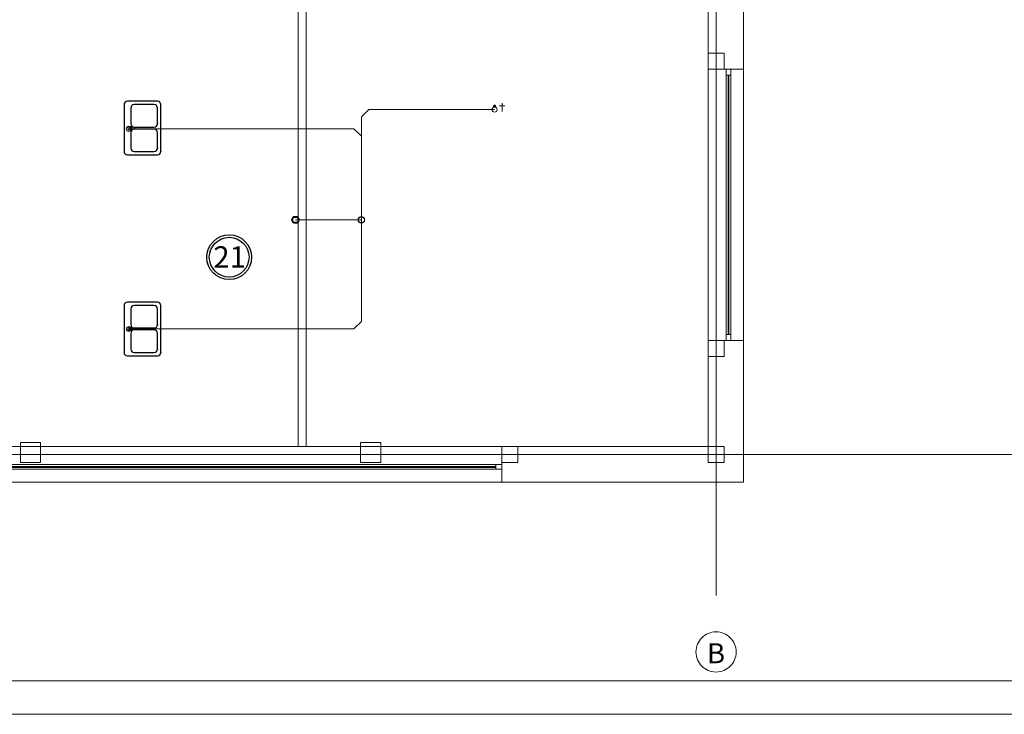
# Model space of a CAD drawing. Extents: x 22906 to 23553, y 42673 to 42842.
# Drawn here: x 23031 to 23045, y 42793 to 42803 of the extents above; entities that cross this region are included whole.
import ezdxf
from ezdxf.enums import TextEntityAlignment as Align

# ---------------------------------------------------------------- set-up
doc = ezdxf.new("R2010")
doc.units = 0
doc.header["$LTSCALE"] = 99.9
doc.header["$MEASUREMENT"] = 0
doc.linetypes.add('DASHDOT', pattern=[1, 0.5, -0.25, 0, -0.25])
for name, color, linetype, lineweight in [('0_KS', 14, 'CONTINUOUS', 40), ('0_KS_OPIS', 14, 'CONTINUOUS', 25), ('0_KS_POD STROPEM', 30, 'CONTINUOUS', 40), ('0_KS_urządzenia', 12, 'CONTINUOUS', 25), ('0_Tabelka', 7, 'CONTINUOUS', 18), ('Kanaliza.media', 150, 'CONTINUOUS', 60), ('MEDIA', 252, 'CONTINUOUS', 13), ('osie', 7, 'DASHDOT', 13), ('SŁUPY.KON', 252, 'CONTINUOUS', 13), ('ściany działowe', 252, 'CONTINUOUS', 13), ('ściany zewn', 252, 'CONTINUOUS', 13)]:
    doc.layers.add(name, color=color, linetype=linetype, lineweight=lineweight)
doc.styles.add('GENERATED_STYLE_11', font='txt')
doc.styles.add('GENERATED_STYLE_8', font='ARIAL.TTF')

msp = doc.modelspace()

# ---------------------------------------------------------------- hatches: boundary and pattern name
at = {"layer": 'Kanaliza.media'}
msp.add_hatch(color=256, dxfattribs=at).paths.add_polyline_path([(23037.835, 42802.03, 1), (23037.835, 42801.98, 1)], flags=0)

# ---------------------------------------------------------------- linework, layer by layer
at = {"layer": '0_KS'}
msp.add_circle((23034.86, 42800.308), 0.0471, dxfattribs=at)
at = {"layer": '0_KS_OPIS'}
for centre, radius in [((23035.845, 42800.308), 0.0471), ((23033.87, 42799.75), 0.334), ((23033.87, 42799.75), 0.297)]:
    msp.add_circle(centre, radius, dxfattribs=at)
at = {"layer": '0_KS_POD STROPEM', "lineweight": 20}
for p, q in [((23035.954, 42801.954), (23035.844, 42801.844)), ((23037.835, 42801.954), (23035.954, 42801.954)), ((23035.844, 42801.844), (23035.844, 42798.788)), ((23032.37, 42801.668), (23035.734, 42801.668)), ((23035.734, 42801.668), (23035.844, 42801.558)), ((23034.861, 42800.31), (23035.846, 42800.31)), ((23035.734, 42798.678), (23035.844, 42798.788)), ((23032.37, 42798.678), (23035.734, 42798.678))]:
    msp.add_line(p, q, dxfattribs=at)
for centre in [(23037.835, 42801.954), (23032.37, 42801.668), (23032.37, 42798.678)]:
    msp.add_circle(centre, 0.0375, dxfattribs=at)
at = {"layer": '0_KS_urządzenia'}
for p, q in [((23032.3, 42802.028), (23032.3, 42801.328)), ((23032.8, 42802.078), (23032.35, 42802.078)), ((23032.4, 42801.978), (23032.4, 42801.743)), ((23032.75, 42802.028), (23032.45, 42802.028)), ((23032.8, 42801.743), (23032.8, 42801.978)), ((23032.85, 42801.328), (23032.85, 42802.028)), ((23032.371, 42801.697), (23032.367, 42801.697)), ((23032.371, 42801.659), (23032.367, 42801.659)), ((23032.403, 42801.695), (23032.371, 42801.697)), ((23032.403, 42801.661), (23032.371, 42801.659)), ((23032.39, 42801.667), (23032.39, 42801.689)), ((23032.39, 42801.689), (23032.402, 42801.689)), ((23032.39, 42801.667), (23032.39, 42801.689)), ((23032.402, 42801.667), (23032.39, 42801.667)), ((23032.453, 42801.687), (23032.411, 42801.692)), ((23032.411, 42801.664), (23032.453, 42801.669)), ((23032.45, 42801.693), (23032.75, 42801.693)), ((23032.75, 42801.663), (23032.45, 42801.663)), ((23032.4, 42801.613), (23032.4, 42801.378)), ((23032.8, 42801.378), (23032.8, 42801.613)), ((23032.35, 42801.278), (23032.8, 42801.278)), ((23032.45, 42801.328), (23032.75, 42801.328)), ((23032.3, 42799.028), (23032.3, 42798.328)), ((23032.8, 42799.078), (23032.35, 42799.078)), ((23032.75, 42799.028), (23032.45, 42799.028)), ((23032.85, 42798.328), (23032.85, 42799.028)), ((23032.4, 42798.978), (23032.4, 42798.743)), ((23032.8, 42798.743), (23032.8, 42798.978)), ((23032.371, 42798.697), (23032.367, 42798.697)), ((23032.403, 42798.695), (23032.371, 42798.697)), ((23032.371, 42798.659), (23032.367, 42798.659)), ((23032.403, 42798.661), (23032.371, 42798.659)), ((23032.39, 42798.667), (23032.39, 42798.689)), ((23032.39, 42798.689), (23032.402, 42798.689)), ((23032.39, 42798.667), (23032.39, 42798.689)), ((23032.402, 42798.667), (23032.39, 42798.667)), ((23032.4, 42798.613), (23032.4, 42798.378)), ((23032.453, 42798.687), (23032.411, 42798.692)), ((23032.411, 42798.664), (23032.453, 42798.669)), ((23032.45, 42798.693), (23032.75, 42798.693)), ((23032.75, 42798.663), (23032.45, 42798.663)), ((23032.8, 42798.378), (23032.8, 42798.613)), ((23032.35, 42798.278), (23032.8, 42798.278)), ((23032.45, 42798.328), (23032.75, 42798.328))]:
    msp.add_line(p, q, dxfattribs=at)
for centre, major_axis, start_param, end_param in [((23032.35, 42802.028), (-0.0354, 0.0354), -0.785398, 0.785398), ((23032.45, 42801.978), (-0.0354, 0.0354), -0.785398, 0.785398), ((23032.75, 42801.978), (0.0354, 0.0354), 5.497787, 7.068583), ((23032.8, 42802.028), (0.0354, 0.0354), 5.497787, 7.068583), ((23032.37, 42801.678), (0.0141, 0.0141), 0.423863, 4.288526), ((23032.37, 42801.678), (-0.0136, 0.0136), -0.64861, 2.214765), ((23032.45, 42801.743), (0.0354, 0.0354), 2.356194, 3.926991), ((23032.45, 42801.613), (-0.0354, 0.0354), -0.785398, 0.785398), ((23032.402, 42801.678), (0.00769, 0.00769), 3.926991, 7.068583), ((23032.401, 42801.678), (0.0119, 0.0119), 4.017217, 6.978357), ((23032.402, 42801.678), (0.0119, 0.0119), 4.017217, 6.978357), ((23032.452, 42801.678), (0.00633, 0.00633), 4.051589, 6.943986), ((23032.75, 42801.743), (-0.0354, 0.0354), 2.356194, 3.926991), ((23032.75, 42801.613), (0.0354, 0.0354), 5.497787, 7.068583), ((23032.45, 42801.378), (0.0354, 0.0354), 2.356194, 3.926991), ((23032.75, 42801.378), (-0.0354, 0.0354), 2.356194, 3.926991), ((23032.35, 42801.328), (0.0354, 0.0354), 2.356194, 3.926991), ((23032.8, 42801.328), (-0.0354, 0.0354), 2.356194, 3.926991), ((23032.35, 42799.028), (-0.0354, 0.0354), -0.785398, 0.785398), ((23032.45, 42798.978), (-0.0354, 0.0354), -0.785398, 0.785398), ((23032.75, 42798.978), (0.0354, 0.0354), 5.497787, 7.068583), ((23032.8, 42799.028), (0.0354, 0.0354), 5.497787, 7.068583), ((23032.37, 42798.678), (0.0141, 0.0141), 0.423863, 4.288526), ((23032.37, 42798.678), (-0.0136, 0.0136), -0.64861, 2.214765), ((23032.45, 42798.743), (0.0354, 0.0354), 2.356194, 3.926991), ((23032.75, 42798.743), (-0.0354, 0.0354), 2.356194, 3.926991), ((23032.45, 42798.613), (-0.0354, 0.0354), -0.785398, 0.785398), ((23032.402, 42798.678), (0.00769, 0.00769), 3.926991, 7.068583), ((23032.401, 42798.678), (0.0119, 0.0119), 4.017217, 6.978357), ((23032.402, 42798.678), (0.0119, 0.0119), 4.017217, 6.978357), ((23032.452, 42798.678), (0.00633, 0.00633), 4.051589, 6.943986), ((23032.75, 42798.613), (0.0354, 0.0354), 5.497787, 7.068583), ((23032.35, 42798.328), (0.0354, 0.0354), 2.356194, 3.926991), ((23032.45, 42798.378), (0.0354, 0.0354), 2.356194, 3.926991), ((23032.75, 42798.378), (-0.0354, 0.0354), 2.356194, 3.926991), ((23032.8, 42798.328), (-0.0354, 0.0354), 2.356194, 3.926991)]:
    msp.add_ellipse(centre, major_axis=major_axis, ratio=1, start_param=start_param, end_param=end_param, dxfattribs=at)
for p in [(23032.8, 42801.743), (23032.8, 42801.378), (23032.85, 42801.328), (23032.8, 42798.743), (23032.8, 42798.378), (23032.85, 42798.328)]:
    msp.add_point(p, dxfattribs=at)
at = {"layer": '0_Tabelka', "color": 251, "lineweight": 13}
msp.add_lwpolyline([(23006.384, 42792.924), (23089.37, 42792.924), (23089.37, 42841.975), (23006.384, 42841.975)], close=True, dxfattribs=at)
at = {"layer": '0_Tabelka'}
msp.add_lwpolyline([(23008.884, 42841.475), (23088.87, 42841.475), (23088.87, 42793.424), (23008.884, 42793.424)], close=True, dxfattribs=at)
at = {"layer": 'MEDIA'}
for p, q in [((23037.987, 42802.008), (23037.907, 42802.008)), ((23037.947, 42801.928), (23037.947, 42802.048))]:
    msp.add_line(p, q, dxfattribs=at)
at = {"layer": 'osie', "ltscale": 3}
for p, q in [((23041.142, 42839.183), (23041.142, 42794.697)), ((23009.901, 42796.803), (23077.779, 42796.803))]:
    msp.add_line(p, q, dxfattribs=at)
for start, end in [(0, 180), (180, 0)]:
    msp.add_arc((23041.142, 42793.855), 0.3, start, end, dxfattribs=at)
msp.add_point((23041.142, 42794.155), dxfattribs=at)
at = {"layer": 'SŁUPY.KON'}
for p, q in [((23041.262, 42802.797), (23041.022, 42802.797)), ((23041.022, 42802.797), (23041.022, 42802.557)), ((23041.262, 42802.557), (23041.262, 42802.797)), ((23041.022, 42802.557), (23041.262, 42802.557)), ((23041.262, 42798.507), (23041.022, 42798.507)), ((23041.022, 42798.507), (23041.022, 42798.267)), ((23041.262, 42798.267), (23041.262, 42798.507)), ((23041.022, 42798.267), (23041.262, 42798.267)), ((23031.053, 42796.983), (23030.753, 42796.983)), ((23030.753, 42796.983), (23030.753, 42796.683)), ((23031.053, 42796.683), (23031.053, 42796.983)), ((23036.133, 42796.983), (23035.833, 42796.983)), ((23035.833, 42796.983), (23035.833, 42796.683)), ((23036.133, 42796.683), (23036.133, 42796.983)), ((23038.183, 42796.923), (23037.943, 42796.923)), ((23037.943, 42796.923), (23037.943, 42796.683)), ((23038.183, 42796.683), (23038.183, 42796.923)), ((23041.263, 42796.923), (23041.023, 42796.923)), ((23041.023, 42796.923), (23041.023, 42796.683)), ((23041.263, 42796.683), (23041.263, 42796.923)), ((23030.753, 42796.683), (23031.053, 42796.683)), ((23035.833, 42796.683), (23036.133, 42796.683)), ((23037.943, 42796.683), (23038.183, 42796.683)), ((23041.023, 42796.683), (23041.263, 42796.683))]:
    msp.add_line(p, q, dxfattribs=at)
at = {"layer": 'ściany działowe'}
for p, q in [((23034.9, 42804.433), (23034.9, 42796.923)), ((23035.02, 42796.923), (23035.02, 42804.433))]:
    msp.add_line(p, q, dxfattribs=at)
at = {"layer": 'ściany zewn'}
for p, q in [((23041.022, 42804.269), (23041.022, 42802.557)), ((23041.552, 42802.557), (23041.552, 42804.269)), ((23041.022, 42802.557), (23041.552, 42802.557)), ((23041.022, 42802.557), (23041.022, 42798.507)), ((23041.292, 42802.557), (23041.292, 42798.507)), ((23041.362, 42802.557), (23041.362, 42798.507)), ((23041.552, 42798.507), (23041.552, 42802.557)), ((23041.362, 42802.468), (23041.292, 42802.468)), ((23041.321, 42802.468), (23041.321, 42798.596)), ((23041.333, 42802.468), (23041.333, 42798.596)), ((23041.362, 42798.596), (23041.292, 42798.596)), ((23041.022, 42798.507), (23041.552, 42798.507)), ((23041.022, 42798.507), (23041.022, 42796.923)), ((23041.552, 42796.393), (23041.552, 42798.507)), ((23037.943, 42796.923), (23015.673, 42796.923)), ((23037.943, 42796.923), (23037.943, 42796.393)), ((23041.022, 42796.923), (23037.943, 42796.923)), ((23037.943, 42796.653), (23015.673, 42796.653)), ((23037.854, 42796.583), (23037.854, 42796.653)), ((23037.943, 42796.583), (23015.673, 42796.583)), ((23037.854, 42796.624), (23015.762, 42796.624)), ((23037.854, 42796.612), (23015.762, 42796.612)), ((23015.673, 42796.393), (23037.943, 42796.393)), ((23037.943, 42796.393), (23041.552, 42796.393))]:
    msp.add_line(p, q, dxfattribs=at)

# ---------------------------------------------------------------- texts
at = {"layer": '0_KS_OPIS', "style": 'GENERATED_STYLE_8'}
msp.add_text('21', height=0.32, dxfattribs=at).set_placement((23033.634, 42799.593))
at = {"layer": 'osie', "ltscale": 3, "style": 'GENERATED_STYLE_11'}
msp.add_attdef('B', text='', height=0.3, dxfattribs=at).set_placement((23041.142, 42793.986), align=Align.TOP_CENTER)

doc.saveas('drawing.dxf')
